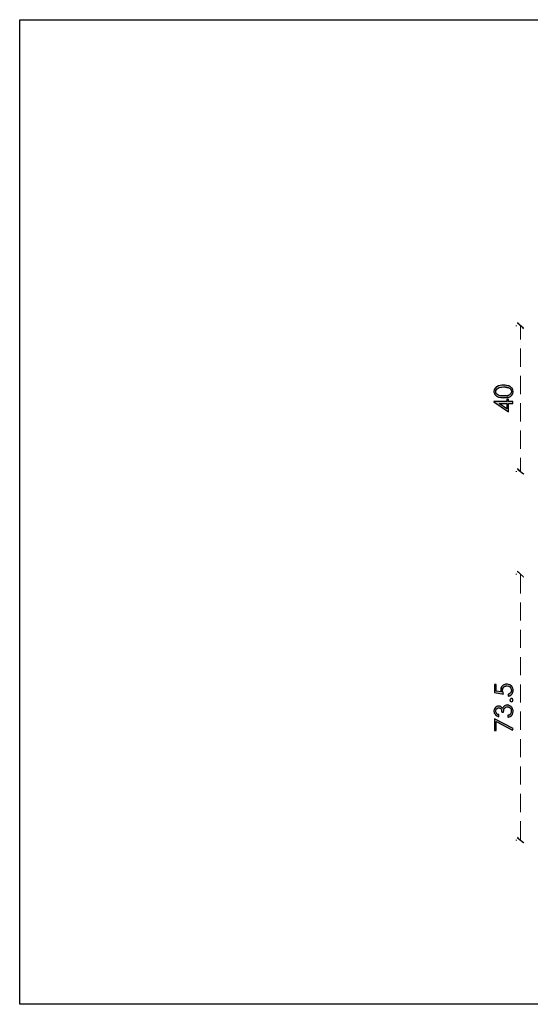
# Model space of a CAD drawing. Units: millimetres. Extents: x -567 to 26290, y -1201508 to -1073.
# Drawn here: x 17489 to 17624, y -2873 to -2612 of the extents above; entities that cross this region are included whole.
import ezdxf

# ---------------------------------------------------------------- set-up
doc = ezdxf.new("R2010")
doc.units = ezdxf.units.MM
doc.layers.add('99-不出圖', color=215, linetype='Continuous', plot=False)
doc.layers.add('圖層 1', color=7, linetype='Continuous', true_color=0x000000)

msp = doc.modelspace()

# ---------------------------------------------------------------- hatches: boundary and pattern name
at = {"transparency": 33554687}
for points in [[(17622.71, -2693.77), (17621.11, -2692.49), (17621.3, -2692.3)], [(17622.58, -2693.96), (17622.71, -2693.77), (17621.11, -2692.49)], [(17621.3, -2730.89), (17621.11, -2731.07), (17622.71, -2732.36)], [(17621.11, -2731.07), (17622.71, -2732.36), (17622.58, -2732.54)], [(17622.71, -2759.55), (17621.11, -2758.2), (17621.3, -2758.08)], [(17622.58, -2759.67), (17622.71, -2759.55), (17621.11, -2758.2)], [(17621.3, -2828.51), (17621.11, -2828.63), (17622.71, -2829.92)], [(17621.11, -2828.63), (17622.71, -2829.92), (17622.58, -2830.1)]]:
    msp.add_hatch(color=3, dxfattribs=at).paths.add_polyline_path(points)
at = {"layer": '圖層 1', "transparency": 33554687}
h = msp.add_hatch(color=3, dxfattribs=at)
edge = h.paths.add_edge_path()
edge.add_spline(control_points=[(17619.46, -2710.92), (17619.36, -2711.13), (17619.02, -2711.46), (17618.79, -2711.53), (17618.79, -2711.53), (17618.66, -2711.59), (17618.66, -2711.59), (17618.66, -2711.59), (17618.54, -2711.59), (17618.54, -2711.59), (17618.54, -2711.59), (17618.42, -2711.66), (17618.42, -2711.66), (17618.42, -2711.66), (17618.17, -2711.66), (17618.17, -2711.66), (17618.17, -2711.66), (17618.05, -2711.72), (17618.05, -2711.72), (17618.05, -2711.72), (17616.77, -2711.72), (17616.77, -2711.72), (17616.77, -2711.72), (17616.64, -2711.66), (17616.64, -2711.66), (17616.64, -2711.66), (17616.4, -2711.66), (17616.4, -2711.66), (17616.4, -2711.66), (17616.28, -2711.59), (17616.28, -2711.59), (17616.28, -2711.59), (17616.21, -2711.59), (17616.21, -2711.59), (17616.21, -2711.59), (17616.09, -2711.53), (17616.09, -2711.53), (17615.74, -2711.4), (17615.49, -2711.16), (17615.36, -2710.8), (17615.36, -2710.8), (17615.36, -2710.55), (17615.36, -2710.55), (17615.36, -2710.55), (17615.36, -2710.55), (17615.36, -2710.55), (17615.36, -2710.55), (17615.36, -2710.31), (17615.36, -2710.31), (17615.64, -2709.47), (17616.69, -2709.33), (17617.44, -2709.33), (17617.44, -2709.33), (17617.81, -2709.33), (17617.81, -2709.33), (17617.81, -2709.33), (17617.93, -2709.39), (17617.93, -2709.39), (17617.93, -2709.39), (17618.17, -2709.39), (17618.17, -2709.39), (17618.17, -2709.39), (17618.3, -2709.45), (17618.3, -2709.45), (17618.3, -2709.45), (17618.42, -2709.45), (17618.42, -2709.45), (17618.42, -2709.45), (17618.54, -2709.51), (17618.54, -2709.51), (17618.54, -2709.51), (17618.66, -2709.51), (17618.66, -2709.51), (17618.66, -2709.51), (17619.15, -2709.76), (17619.15, -2709.76), (17619.15, -2709.76), (17619.22, -2709.88), (17619.22, -2709.88), (17619.22, -2709.88), (17619.28, -2709.94), (17619.28, -2709.94), (17619.28, -2709.94), (17619.4, -2710.06), (17619.4, -2710.06), (17619.4, -2710.06), (17619.46, -2710.19), (17619.46, -2710.19), (17619.46, -2710.19), (17619.46, -2710.31), (17619.46, -2710.31), (17619.46, -2710.31), (17619.52, -2710.43), (17619.52, -2710.43), (17619.52, -2710.43), (17619.52, -2710.68), (17619.52, -2710.68), (17619.52, -2710.68), (17619.46, -2710.8), (17619.46, -2710.8), (17619.46, -2710.8), (17619.46, -2710.92), (17619.46, -2710.92)], knot_values=[0, 0, 0, 0, 1, 1, 1, 2, 2, 2, 3, 3, 3, 4, 4, 4, 5, 5, 5, 6, 6, 6, 7, 7, 7, 8, 8, 8, 9, 9, 9, 10, 10, 10, 11, 11, 11, 12, 12, 12, 13, 13, 13, 14, 14, 14, 15, 15, 15, 16, 16, 16, 17, 17, 17, 18, 18, 18, 19, 19, 19, 20, 20, 20, 21, 21, 21, 22, 22, 22, 23, 23, 23, 24, 24, 24, 25, 25, 25, 26, 26, 26, 27, 27, 27, 28, 28, 28, 29, 29, 29, 30, 30, 30, 31, 31, 31, 32, 32, 32, 33, 33, 33, 34, 34, 34, 34], degree=3, periodic=0)
edge = h.paths.add_edge_path()
edge.add_spline(control_points=[(17619.64, -2709.64), (17619.64, -2709.64), (17619.52, -2709.57), (17619.52, -2709.57), (17619.52, -2709.57), (17619.46, -2709.45), (17619.46, -2709.45), (17619.46, -2709.45), (17619.34, -2709.39), (17619.34, -2709.39), (17619.34, -2709.39), (17619.22, -2709.33), (17619.22, -2709.33), (17619.22, -2709.33), (17619.15, -2709.21), (17619.15, -2709.21), (17619.15, -2709.21), (17618.97, -2709.15), (17618.97, -2709.15), (17618.97, -2709.15), (17618.85, -2709.08), (17618.85, -2709.08), (17618.85, -2709.08), (17618.79, -2709.08), (17618.79, -2709.08), (17618.79, -2709.08), (17618.66, -2709.02), (17618.66, -2709.02), (17618.66, -2709.02), (17618.54, -2709.02), (17618.54, -2709.02), (17618.34, -2708.94), (17618.08, -2708.93), (17617.87, -2708.9), (17617.87, -2708.9), (17617.44, -2708.9), (17617.44, -2708.9), (17616.79, -2708.88), (17616.16, -2708.96), (17615.6, -2709.27), (17615.6, -2709.27), (17615.48, -2709.33), (17615.48, -2709.33), (17615.48, -2709.33), (17615.42, -2709.45), (17615.42, -2709.45), (17615.42, -2709.45), (17615.3, -2709.51), (17615.3, -2709.51), (17615.3, -2709.51), (17615.3, -2709.51), (17615.3, -2709.51), (17615.3, -2709.51), (17615.23, -2709.64), (17615.23, -2709.64), (17615.23, -2709.64), (17615.17, -2709.7), (17615.17, -2709.7), (17615.17, -2709.7), (17615.05, -2709.94), (17615.05, -2709.94), (17615.05, -2709.94), (17614.93, -2710.19), (17614.93, -2710.19), (17614.93, -2710.19), (17614.93, -2710.31), (17614.93, -2710.31), (17614.93, -2710.31), (17614.87, -2710.43), (17614.87, -2710.43), (17614.87, -2710.43), (17614.87, -2710.55), (17614.87, -2710.55), (17614.87, -2710.55), (17614.87, -2710.68), (17614.87, -2710.68), (17614.87, -2710.68), (17614.93, -2710.8), (17614.93, -2710.8), (17614.95, -2711.62), (17615.95, -2712.07), (17616.64, -2712.15), (17616.64, -2712.15), (17617.26, -2712.15), (17617.26, -2712.15), (17617.26, -2712.15), (17617.44, -2712.21), (17617.44, -2712.21), (17617.44, -2712.21), (17617.62, -2712.15), (17617.62, -2712.15), (17617.62, -2712.15), (17618.17, -2712.15), (17618.17, -2712.15), (17618.17, -2712.15), (17618.36, -2712.08), (17618.36, -2712.08), (17618.36, -2712.08), (17618.48, -2712.08), (17618.48, -2712.08), (17618.72, -2712.05), (17618.98, -2711.97), (17619.22, -2711.84), (17619.22, -2711.84), (17619.34, -2711.72), (17619.34, -2711.72), (17619.34, -2711.72), (17619.4, -2711.66), (17619.4, -2711.66), (17619.4, -2711.66), (17619.52, -2711.59), (17619.52, -2711.59), (17619.52, -2711.59), (17619.52, -2711.59), (17619.52, -2711.59), (17619.52, -2711.59), (17619.58, -2711.47), (17619.58, -2711.47), (17620.05, -2711.19), (17620.08, -2710.06), (17619.64, -2709.7), (17619.64, -2709.7), (17619.64, -2709.64), (17619.64, -2709.64)], knot_values=[0, 0, 0, 0, 1, 1, 1, 2, 2, 2, 3, 3, 3, 4, 4, 4, 5, 5, 5, 6, 6, 6, 7, 7, 7, 8, 8, 8, 9, 9, 9, 10, 10, 10, 11, 11, 11, 12, 12, 12, 13, 13, 13, 14, 14, 14, 15, 15, 15, 16, 16, 16, 17, 17, 17, 18, 18, 18, 19, 19, 19, 20, 20, 20, 21, 21, 21, 22, 22, 22, 23, 23, 23, 24, 24, 24, 25, 25, 25, 26, 26, 26, 27, 27, 27, 28, 28, 28, 29, 29, 29, 30, 30, 30, 31, 31, 31, 32, 32, 32, 33, 33, 33, 34, 34, 34, 35, 35, 35, 36, 36, 36, 37, 37, 37, 38, 38, 38, 39, 39, 39, 40, 40, 40, 41, 41, 41, 41], degree=3, periodic=0)
h = msp.add_hatch(color=3, dxfattribs=at)
edge = h.paths.add_edge_path()
edge.add_spline(control_points=[(17618.24, -2715.09), (17618.24, -2715.09), (17616.21, -2713.68), (17616.21, -2713.68), (17616.21, -2713.68), (17618.24, -2713.68), (17618.24, -2713.68), (17618.24, -2713.68), (17618.24, -2715.09), (17618.24, -2715.09)], knot_values=[0, 0, 0, 0, 1, 1, 1, 2, 2, 2, 3, 3, 3, 3], degree=3, periodic=0)
edge = h.paths.add_edge_path()
edge.add_spline(control_points=[(17618.73, -2712.57), (17618.73, -2712.57), (17618.24, -2712.57), (17618.24, -2712.57), (17618.24, -2712.57), (17618.24, -2713.19), (17618.24, -2713.19), (17618.24, -2713.19), (17614.87, -2713.19), (17614.87, -2713.19), (17614.87, -2713.19), (17614.87, -2713.25), (17614.87, -2713.25), (17614.87, -2713.25), (17618.73, -2715.94), (17618.73, -2715.94), (17618.73, -2715.94), (17618.73, -2713.68), (17618.73, -2713.68), (17618.73, -2713.68), (17619.83, -2713.68), (17619.83, -2713.68), (17619.83, -2713.68), (17619.83, -2713.19), (17619.83, -2713.19), (17619.83, -2713.19), (17618.73, -2713.19), (17618.73, -2713.19), (17618.73, -2713.19), (17618.73, -2712.57), (17618.73, -2712.57)], knot_values=[0, 0, 0, 0, 1, 1, 1, 2, 2, 2, 3, 3, 3, 4, 4, 4, 5, 5, 5, 6, 6, 6, 7, 7, 7, 8, 8, 8, 9, 9, 9, 10, 10, 10, 10], degree=3, periodic=0)
h = msp.add_hatch(color=3, dxfattribs=at)
edge = h.paths.add_edge_path()
edge.add_spline(control_points=[(17617.32, -2790.48), (17617.32, -2790.48), (17617.32, -2790.35), (17617.32, -2790.35), (17617.32, -2790.35), (17617.26, -2790.17), (17617.26, -2790.17), (17617.26, -2790.17), (17617.19, -2790.05), (17617.19, -2790.05), (17617.19, -2790.05), (17617.19, -2789.92), (17617.19, -2789.92), (17617.19, -2789.92), (17617.13, -2789.8), (17617.13, -2789.8), (17617.13, -2789.8), (17617.13, -2789.49), (17617.13, -2789.49), (17617.13, -2789.49), (17617.19, -2789.31), (17617.19, -2789.31), (17617.19, -2789.31), (17617.19, -2789.19), (17617.19, -2789.19), (17617.19, -2789.19), (17617.32, -2788.94), (17617.32, -2788.94), (17617.32, -2788.94), (17617.38, -2788.88), (17617.38, -2788.88), (17617.38, -2788.88), (17617.44, -2788.76), (17617.44, -2788.76), (17617.44, -2788.76), (17617.5, -2788.7), (17617.5, -2788.7), (17617.5, -2788.7), (17617.87, -2788.52), (17617.87, -2788.52), (17617.87, -2788.52), (17617.99, -2788.52), (17617.99, -2788.52), (17617.99, -2788.52), (17618.11, -2788.45), (17618.11, -2788.45), (17618.11, -2788.45), (17618.3, -2788.45), (17618.3, -2788.45), (17618.78, -2788.43), (17619.43, -2788.87), (17619.46, -2789.37), (17619.46, -2789.37), (17619.52, -2789.5), (17619.52, -2789.5), (17619.52, -2789.5), (17619.52, -2789.68), (17619.52, -2789.68), (17619.52, -2789.68), (17619.46, -2789.8), (17619.46, -2789.8), (17619.46, -2789.8), (17619.46, -2789.99), (17619.46, -2789.99), (17619.46, -2789.99), (17619.4, -2790.11), (17619.4, -2790.11), (17619.4, -2790.11), (17619.34, -2790.11), (17619.34, -2790.11), (17619.34, -2790.11), (17619.22, -2790.35), (17619.22, -2790.35), (17619.22, -2790.35), (17619.09, -2790.41), (17619.09, -2790.41), (17619.09, -2790.41), (17619.03, -2790.48), (17619.03, -2790.48), (17619.03, -2790.48), (17618.91, -2790.54), (17618.91, -2790.54), (17618.91, -2790.54), (17618.79, -2790.6), (17618.79, -2790.6), (17618.79, -2790.6), (17618.66, -2790.6), (17618.66, -2790.6), (17618.66, -2790.6), (17618.66, -2791.15), (17618.66, -2791.15), (17618.66, -2791.15), (17618.79, -2791.09), (17618.79, -2791.09), (17618.79, -2791.09), (17618.97, -2791.09), (17618.97, -2791.09), (17618.97, -2791.09), (17619.09, -2791.03), (17619.09, -2791.03), (17619.09, -2791.03), (17619.15, -2790.96), (17619.15, -2790.96), (17619.15, -2790.96), (17619.4, -2790.84), (17619.4, -2790.84), (17619.4, -2790.84), (17619.52, -2790.72), (17619.52, -2790.72), (17619.52, -2790.72), (17619.58, -2790.66), (17619.58, -2790.66), (17619.58, -2790.66), (17619.58, -2790.6), (17619.58, -2790.6), (17619.58, -2790.6), (17619.71, -2790.54), (17619.71, -2790.54), (17619.71, -2790.54), (17619.77, -2790.41), (17619.77, -2790.41), (17619.77, -2790.41), (17619.89, -2790.17), (17619.89, -2790.17), (17619.89, -2790.17), (17619.89, -2790.05), (17619.89, -2790.05), (17619.89, -2790.05), (17619.95, -2789.92), (17619.95, -2789.92), (17619.95, -2789.92), (17619.95, -2789.37), (17619.95, -2789.37), (17619.87, -2789.21), (17619.8, -2788.83), (17619.71, -2788.7), (17619.71, -2788.7), (17619.64, -2788.64), (17619.64, -2788.64), (17619.64, -2788.64), (17619.52, -2788.52), (17619.52, -2788.52), (17618.9, -2787.84), (17618.08, -2787.84), (17617.32, -2788.21), (17617.32, -2788.21), (17617.19, -2788.33), (17617.19, -2788.33), (17617.19, -2788.33), (17617.13, -2788.39), (17617.13, -2788.39), (17617.13, -2788.39), (17617.13, -2788.39), (17617.13, -2788.39), (17617.13, -2788.39), (17617.01, -2788.52), (17617.01, -2788.52), (17617.01, -2788.52), (17616.95, -2788.64), (17616.95, -2788.64), (17616.95, -2788.64), (17616.89, -2788.7), (17616.89, -2788.7), (17616.89, -2788.7), (17616.83, -2788.82), (17616.83, -2788.82), (17616.83, -2788.82), (17616.77, -2790.05), (17616.77, -2790.05), (17616.77, -2790.05), (17616.77, -2790.05), (17616.77, -2790.05), (17616.77, -2790.05), (17616.83, -2788.82), (17616.83, -2788.82), (17616.83, -2788.82), (17616.7, -2789.07), (17616.7, -2789.07), (17616.7, -2789.07), (17616.7, -2789.31), (17616.7, -2789.31), (17616.7, -2789.31), (17616.7, -2789.5), (17616.7, -2789.5), (17616.7, -2789.5), (17616.7, -2789.74), (17616.7, -2789.74), (17616.7, -2789.74), (17616.77, -2789.92), (17616.77, -2789.92), (17616.77, -2789.92), (17616.77, -2790.05), (17616.77, -2790.05), (17616.77, -2790.05), (17615.48, -2789.8), (17615.48, -2789.8), (17615.48, -2789.8), (17615.48, -2788.09), (17615.48, -2788.09), (17615.48, -2788.09), (17614.99, -2788.09), (17614.99, -2788.09), (17614.99, -2788.09), (17614.99, -2790.17), (17614.99, -2790.17), (17614.99, -2790.17), (17617.38, -2790.6), (17617.38, -2790.6), (17617.38, -2790.6), (17617.32, -2790.48), (17617.32, -2790.48)], knot_values=[0, 0, 0, 0, 1, 1, 1, 2, 2, 2, 3, 3, 3, 4, 4, 4, 5, 5, 5, 6, 6, 6, 7, 7, 7, 8, 8, 8, 9, 9, 9, 10, 10, 10, 11, 11, 11, 12, 12, 12, 13, 13, 13, 14, 14, 14, 15, 15, 15, 16, 16, 16, 17, 17, 17, 18, 18, 18, 19, 19, 19, 20, 20, 20, 21, 21, 21, 22, 22, 22, 23, 23, 23, 24, 24, 24, 25, 25, 25, 26, 26, 26, 27, 27, 27, 28, 28, 28, 29, 29, 29, 30, 30, 30, 31, 31, 31, 32, 32, 32, 33, 33, 33, 34, 34, 34, 35, 35, 35, 36, 36, 36, 37, 37, 37, 38, 38, 38, 39, 39, 39, 40, 40, 40, 41, 41, 41, 42, 42, 42, 43, 43, 43, 44, 44, 44, 45, 45, 45, 46, 46, 46, 47, 47, 47, 48, 48, 48, 49, 49, 49, 50, 50, 50, 51, 51, 51, 52, 52, 52, 53, 53, 53, 54, 54, 54, 55, 55, 55, 56, 56, 56, 57, 57, 57, 58, 58, 58, 59, 59, 59, 60, 60, 60, 61, 61, 61, 62, 62, 62, 63, 63, 63, 64, 64, 64, 65, 65, 65, 66, 66, 66, 67, 67, 67, 68, 68, 68, 69, 69, 69, 70, 70, 70, 70], degree=3, periodic=0)
h = msp.add_hatch(color=3, dxfattribs=at)
edge = h.paths.add_edge_path()
edge.add_spline(control_points=[(17619.46, -2793.97), (17619.46, -2793.97), (17619.4, -2793.9), (17619.4, -2793.9), (17619.4, -2793.9), (17619.28, -2793.78), (17619.28, -2793.78), (17619.28, -2793.78), (17618.91, -2793.6), (17618.91, -2793.6), (17618.91, -2793.6), (17618.79, -2793.54), (17618.79, -2793.54), (17618.79, -2793.54), (17618.54, -2793.54), (17618.54, -2793.54), (17618.54, -2793.54), (17618.36, -2793.48), (17618.36, -2793.48), (17618.36, -2793.48), (17618.24, -2793.54), (17618.24, -2793.54), (17618.24, -2793.54), (17618.11, -2793.54), (17618.11, -2793.54), (17617.83, -2793.51), (17617.36, -2793.9), (17617.26, -2794.15), (17617.26, -2794.15), (17617.19, -2794.27), (17617.19, -2794.27), (17617.19, -2794.27), (17617.13, -2794.39), (17617.13, -2794.39), (17617.13, -2794.39), (17617.07, -2794.33), (17617.07, -2794.33), (17617.07, -2794.33), (17617.01, -2794.21), (17617.01, -2794.21), (17617.01, -2794.21), (17616.89, -2794.09), (17616.89, -2794.09), (17616.89, -2794.09), (17616.83, -2794.03), (17616.83, -2794.03), (17616.83, -2794.03), (17616.7, -2793.97), (17616.7, -2793.97), (17616.7, -2793.97), (17616.58, -2793.9), (17616.58, -2793.9), (17616.58, -2793.9), (17616.52, -2793.84), (17616.52, -2793.84), (17616.52, -2793.84), (17616.4, -2793.78), (17616.4, -2793.78), (17616.4, -2793.78), (17615.91, -2793.78), (17615.91, -2793.78), (17615.91, -2793.78), (17615.79, -2793.84), (17615.79, -2793.84), (17615.79, -2793.84), (17615.66, -2793.9), (17615.66, -2793.9), (17615.28, -2794.02), (17615.06, -2794.4), (17614.93, -2794.76), (17614.93, -2794.76), (17614.93, -2794.88), (17614.93, -2794.88), (17614.93, -2794.88), (17614.87, -2795.01), (17614.87, -2795.01), (17614.87, -2795.01), (17614.87, -2795.13), (17614.87, -2795.13), (17614.87, -2795.13), (17614.87, -2795.19), (17614.87, -2795.19), (17614.88, -2795.5), (17614.96, -2795.85), (17615.23, -2796.05), (17615.23, -2796.05), (17615.3, -2796.17), (17615.3, -2796.17), (17615.3, -2796.17), (17615.3, -2796.17), (17615.3, -2796.17), (17615.3, -2796.17), (17615.42, -2796.23), (17615.42, -2796.23), (17615.42, -2796.23), (17615.48, -2796.29), (17615.48, -2796.29), (17615.48, -2796.29), (17615.97, -2796.54), (17615.97, -2796.54), (17615.97, -2796.54), (17616.15, -2796.6), (17616.15, -2796.6), (17616.15, -2796.6), (17616.15, -2796.05), (17616.15, -2796.05), (17616.15, -2796.05), (17616.09, -2796.05), (17616.09, -2796.05), (17616.09, -2796.05), (17615.91, -2795.99), (17615.91, -2795.99), (17615.91, -2795.99), (17615.79, -2795.93), (17615.79, -2795.93), (17615.79, -2795.93), (17615.66, -2795.86), (17615.66, -2795.86), (17615.66, -2795.86), (17615.6, -2795.8), (17615.6, -2795.8), (17615.6, -2795.8), (17615.54, -2795.68), (17615.54, -2795.68), (17615.54, -2795.68), (17615.48, -2795.68), (17615.48, -2795.68), (17615.48, -2795.68), (17615.42, -2795.56), (17615.42, -2795.56), (17615.42, -2795.56), (17615.42, -2795.44), (17615.42, -2795.44), (17615.42, -2795.44), (17615.36, -2795.31), (17615.36, -2795.31), (17615.36, -2795.31), (17615.36, -2795.13), (17615.36, -2795.13), (17615.36, -2795.13), (17615.36, -2795.13), (17615.36, -2795.13), (17615.36, -2795.13), (17615.36, -2795.01), (17615.36, -2795.01), (17615.47, -2794.52), (17615.56, -2794.53), (17615.97, -2794.27), (17615.97, -2794.27), (17616.28, -2794.27), (17616.28, -2794.27), (17616.79, -2794.53), (17616.8, -2794.57), (17616.89, -2795.13), (17616.89, -2795.13), (17616.95, -2795.25), (17616.95, -2795.25), (17616.95, -2795.25), (17616.95, -2795.37), (17616.95, -2795.37), (17616.95, -2795.37), (17617.38, -2795.37), (17617.38, -2795.37), (17617.38, -2795.37), (17617.38, -2795.19), (17617.38, -2795.19), (17617.38, -2795.19), (17617.44, -2795.01), (17617.44, -2795.01), (17617.44, -2795.01), (17617.44, -2794.76), (17617.44, -2794.76), (17617.44, -2794.76), (17617.5, -2794.64), (17617.5, -2794.64), (17617.5, -2794.64), (17617.5, -2794.58), (17617.5, -2794.58), (17617.5, -2794.58), (17617.56, -2794.52), (17617.56, -2794.52), (17617.56, -2794.52), (17617.62, -2794.39), (17617.62, -2794.39), (17617.62, -2794.39), (17617.68, -2794.33), (17617.68, -2794.33), (17617.68, -2794.33), (17617.81, -2794.21), (17617.81, -2794.21), (17617.81, -2794.21), (17617.93, -2794.15), (17617.93, -2794.15), (17617.93, -2794.15), (17618.05, -2794.09), (17618.05, -2794.09), (17618.05, -2794.09), (17618.3, -2793.97), (17618.3, -2793.97), (17618.3, -2793.97), (17618.6, -2793.97), (17618.6, -2793.97), (17618.6, -2793.97), (17618.73, -2794.03), (17618.73, -2794.03), (17618.73, -2794.03), (17618.85, -2794.09), (17618.85, -2794.09), (17618.85, -2794.09), (17618.97, -2794.15), (17618.97, -2794.15), (17618.97, -2794.15), (17619.09, -2794.21), (17619.09, -2794.21), (17619.09, -2794.21), (17619.15, -2794.27), (17619.15, -2794.27), (17619.15, -2794.27), (17619.28, -2794.39), (17619.28, -2794.39), (17619.28, -2794.39), (17619.34, -2794.52), (17619.34, -2794.52), (17619.34, -2794.52), (17619.4, -2794.64), (17619.4, -2794.64), (17619.4, -2794.64), (17619.4, -2794.7), (17619.4, -2794.7), (17619.4, -2794.7), (17619.46, -2794.88), (17619.46, -2794.88), (17619.46, -2794.88), (17619.46, -2795.44), (17619.46, -2795.44), (17619.46, -2795.44), (17619.34, -2795.68), (17619.34, -2795.68), (17619.34, -2795.68), (17619.22, -2795.93), (17619.22, -2795.93), (17619.22, -2795.93), (17619.15, -2795.99), (17619.15, -2795.99), (17619.15, -2795.99), (17619.03, -2796.05), (17619.03, -2796.05), (17619.03, -2796.05), (17618.97, -2796.11), (17618.97, -2796.11), (17618.97, -2796.11), (17618.85, -2796.17), (17618.85, -2796.17), (17618.85, -2796.17), (17618.66, -2796.23), (17618.66, -2796.23), (17618.66, -2796.23), (17618.54, -2796.23), (17618.54, -2796.23), (17618.54, -2796.23), (17618.54, -2796.72), (17618.54, -2796.72), (17618.54, -2796.72), (17618.73, -2796.72), (17618.73, -2796.72), (17619.95, -2796.35), (17620.31, -2795.08), (17619.58, -2794.09), (17619.58, -2794.09), (17619.46, -2793.97), (17619.46, -2793.97)], knot_values=[0, 0, 0, 0, 1, 1, 1, 2, 2, 2, 3, 3, 3, 4, 4, 4, 5, 5, 5, 6, 6, 6, 7, 7, 7, 8, 8, 8, 9, 9, 9, 10, 10, 10, 11, 11, 11, 12, 12, 12, 13, 13, 13, 14, 14, 14, 15, 15, 15, 16, 16, 16, 17, 17, 17, 18, 18, 18, 19, 19, 19, 20, 20, 20, 21, 21, 21, 22, 22, 22, 23, 23, 23, 24, 24, 24, 25, 25, 25, 26, 26, 26, 27, 27, 27, 28, 28, 28, 29, 29, 29, 30, 30, 30, 31, 31, 31, 32, 32, 32, 33, 33, 33, 34, 34, 34, 35, 35, 35, 36, 36, 36, 37, 37, 37, 38, 38, 38, 39, 39, 39, 40, 40, 40, 41, 41, 41, 42, 42, 42, 43, 43, 43, 44, 44, 44, 45, 45, 45, 46, 46, 46, 47, 47, 47, 48, 48, 48, 49, 49, 49, 50, 50, 50, 51, 51, 51, 52, 52, 52, 53, 53, 53, 54, 54, 54, 55, 55, 55, 56, 56, 56, 57, 57, 57, 58, 58, 58, 59, 59, 59, 60, 60, 60, 61, 61, 61, 62, 62, 62, 63, 63, 63, 64, 64, 64, 65, 65, 65, 66, 66, 66, 67, 67, 67, 68, 68, 68, 69, 69, 69, 70, 70, 70, 71, 71, 71, 72, 72, 72, 73, 73, 73, 74, 74, 74, 75, 75, 75, 76, 76, 76, 77, 77, 77, 78, 78, 78, 79, 79, 79, 80, 80, 80, 81, 81, 81, 82, 82, 82, 83, 83, 83, 84, 84, 84, 85, 85, 85, 86, 86, 86, 87, 87, 87, 88, 88, 88, 89, 89, 89, 90, 90, 90, 90], degree=3, periodic=0)
msp.add_hatch(color=3, dxfattribs=at).paths.add_polyline_path([(17614.99, -2800.21), (17615.48, -2800.21), (17615.48, -2797.89), (17619.77, -2800.15), (17619.95, -2799.72), (17614.99, -2797.15)])

# ---------------------------------------------------------------- linework, layer by layer
at = {"color": 3, "lineweight": 5}
for p, q in [((17620.68, -2693.16), (17620.93, -2693.16)), ((17621.91, -2696.77), (17621.91, -2693.16)), ((17621.91, -2704), (17621.91, -2699.16)), ((17621.91, -2711.23), (17621.91, -2706.39)), ((17621.91, -2718.45), (17621.91, -2713.62)), ((17621.91, -2725.68), (17621.91, -2720.84)), ((17621.91, -2731.74), (17621.91, -2728.07)), ((17620.68, -2731.74), (17620.93, -2731.74)), ((17620.68, -2758.87), (17620.93, -2758.87)), ((17621.91, -2763.96), (17621.91, -2758.87)), ((17621.91, -2771.18), (17621.91, -2766.35)), ((17621.91, -2778.41), (17621.91, -2773.57)), ((17621.91, -2785.64), (17621.91, -2780.8)), ((17621.91, -2792.86), (17621.91, -2788.03)), ((17621.91, -2800.09), (17621.91, -2795.25)), ((17621.91, -2807.32), (17621.91, -2802.54)), ((17621.91, -2814.54), (17621.91, -2809.77)), ((17621.91, -2821.83), (17621.91, -2816.99)), ((17621.91, -2829.3), (17621.91, -2824.22)), ((17620.68, -2829.3), (17620.93, -2829.3))]:
    msp.add_line(p, q, dxfattribs=at)
at = {"color": 3}
for p, q in [((17621.11, -2692.49), (17621.3, -2692.3)), ((17622.71, -2693.77), (17621.11, -2692.49)), ((17622.71, -2693.77), (17621.11, -2692.49)), ((17622.58, -2693.96), (17622.71, -2693.77)), ((17621.3, -2730.89), (17621.11, -2731.07)), ((17621.11, -2731.07), (17622.71, -2732.36)), ((17621.11, -2731.07), (17622.71, -2732.36)), ((17622.71, -2732.36), (17622.58, -2732.54)), ((17621.11, -2758.2), (17621.3, -2758.08)), ((17622.71, -2759.55), (17621.11, -2758.2)), ((17622.71, -2759.55), (17621.11, -2758.2)), ((17622.58, -2759.67), (17622.71, -2759.55)), ((17621.3, -2828.51), (17621.11, -2828.63)), ((17621.11, -2828.63), (17622.71, -2829.92)), ((17621.11, -2828.63), (17622.71, -2829.92)), ((17622.71, -2829.92), (17622.58, -2830.1))]:
    msp.add_line(p, q, dxfattribs=at)
at = {"layer": '99-不出圖'}
msp.add_lwpolyline([(17489.44, -2612.15), (17893.25, -2612.15), (17893.25, -2872.7), (17489.44, -2872.7)], close=True, dxfattribs=at)
at = {"layer": '圖層 1', "color": 3}
for p, q in [((17619.95, -2799.72), (17614.99, -2797.15)), ((17614.99, -2797.15), (17614.99, -2800.21)), ((17615.48, -2800.21), (17615.48, -2797.89)), ((17615.48, -2797.89), (17619.77, -2800.15)), ((17614.99, -2800.21), (17615.48, -2800.21)), ((17619.77, -2800.15), (17619.95, -2799.72))]:
    msp.add_line(p, q, dxfattribs=at)
for points in [[(17615.17, -2709.7), (17615.17, -2709.7), (17615.05, -2709.94), (17615.05, -2709.94)], [(17615.23, -2709.64), (17615.23, -2709.64), (17615.17, -2709.7), (17615.17, -2709.7)], [(17615.3, -2709.51), (17615.3, -2709.51), (17615.23, -2709.64), (17615.23, -2709.64)], [(17615.42, -2709.45), (17615.42, -2709.45), (17615.3, -2709.51), (17615.3, -2709.51)], [(17615.3, -2709.51), (17615.3, -2709.51), (17615.3, -2709.51), (17615.3, -2709.51)], [(17615.36, -2710.31), (17615.64, -2709.47), (17616.69, -2709.33), (17617.44, -2709.33)], [(17615.48, -2709.33), (17615.48, -2709.33), (17615.42, -2709.45), (17615.42, -2709.45)], [(17615.6, -2709.27), (17615.6, -2709.27), (17615.48, -2709.33), (17615.48, -2709.33)], [(17617.44, -2708.9), (17616.79, -2708.88), (17616.16, -2708.96), (17615.6, -2709.27)], [(17617.87, -2708.9), (17617.87, -2708.9), (17617.44, -2708.9), (17617.44, -2708.9)], [(17617.44, -2709.33), (17617.44, -2709.33), (17617.81, -2709.33), (17617.81, -2709.33)], [(17617.81, -2709.33), (17617.81, -2709.33), (17617.93, -2709.39), (17617.93, -2709.39)], [(17618.54, -2709.02), (17618.34, -2708.94), (17618.08, -2708.93), (17617.87, -2708.9)], [(17617.93, -2709.39), (17617.93, -2709.39), (17618.17, -2709.39), (17618.17, -2709.39)], [(17618.17, -2709.39), (17618.17, -2709.39), (17618.3, -2709.45), (17618.3, -2709.45)], [(17618.3, -2709.45), (17618.3, -2709.45), (17618.42, -2709.45), (17618.42, -2709.45)], [(17618.42, -2709.45), (17618.42, -2709.45), (17618.54, -2709.51), (17618.54, -2709.51)], [(17618.66, -2709.02), (17618.66, -2709.02), (17618.54, -2709.02), (17618.54, -2709.02)], [(17618.54, -2709.51), (17618.54, -2709.51), (17618.66, -2709.51), (17618.66, -2709.51)], [(17618.79, -2709.08), (17618.79, -2709.08), (17618.66, -2709.02), (17618.66, -2709.02)], [(17618.66, -2709.51), (17618.66, -2709.51), (17619.15, -2709.76), (17619.15, -2709.76)], [(17618.85, -2709.08), (17618.85, -2709.08), (17618.79, -2709.08), (17618.79, -2709.08)], [(17618.97, -2709.15), (17618.97, -2709.15), (17618.85, -2709.08), (17618.85, -2709.08)], [(17619.15, -2709.21), (17619.15, -2709.21), (17618.97, -2709.15), (17618.97, -2709.15)], [(17619.22, -2709.33), (17619.22, -2709.33), (17619.15, -2709.21), (17619.15, -2709.21)], [(17619.34, -2709.39), (17619.34, -2709.39), (17619.22, -2709.33), (17619.22, -2709.33)], [(17619.46, -2709.45), (17619.46, -2709.45), (17619.34, -2709.39), (17619.34, -2709.39)], [(17619.52, -2709.57), (17619.52, -2709.57), (17619.46, -2709.45), (17619.46, -2709.45)], [(17619.64, -2709.64), (17619.64, -2709.64), (17619.52, -2709.57), (17619.52, -2709.57)], [(17619.58, -2711.47), (17620.05, -2711.19), (17620.08, -2710.06), (17619.64, -2709.7)], [(17619.64, -2709.7), (17619.64, -2709.7), (17619.64, -2709.64), (17619.64, -2709.64)], [(17614.93, -2710.31), (17614.93, -2710.31), (17614.87, -2710.43), (17614.87, -2710.43)], [(17614.87, -2710.43), (17614.87, -2710.43), (17614.87, -2710.55), (17614.87, -2710.55)], [(17614.87, -2710.55), (17614.87, -2710.55), (17614.87, -2710.68), (17614.87, -2710.68)], [(17614.87, -2710.68), (17614.87, -2710.68), (17614.93, -2710.8), (17614.93, -2710.8)], [(17615.05, -2709.94), (17615.05, -2709.94), (17614.93, -2710.19), (17614.93, -2710.19)], [(17614.93, -2710.19), (17614.93, -2710.19), (17614.93, -2710.31), (17614.93, -2710.31)], [(17614.93, -2710.8), (17614.95, -2711.62), (17615.95, -2712.07), (17616.64, -2712.15)], [(17615.36, -2710.55), (17615.36, -2710.55), (17615.36, -2710.31), (17615.36, -2710.31)], [(17615.36, -2710.8), (17615.36, -2710.8), (17615.36, -2710.55), (17615.36, -2710.55)], [(17615.36, -2710.55), (17615.36, -2710.55), (17615.36, -2710.55), (17615.36, -2710.55)], [(17616.09, -2711.53), (17615.74, -2711.4), (17615.49, -2711.16), (17615.36, -2710.8)], [(17616.21, -2711.59), (17616.21, -2711.59), (17616.09, -2711.53), (17616.09, -2711.53)], [(17616.28, -2711.59), (17616.28, -2711.59), (17616.21, -2711.59), (17616.21, -2711.59)], [(17616.4, -2711.66), (17616.4, -2711.66), (17616.28, -2711.59), (17616.28, -2711.59)], [(17616.64, -2711.66), (17616.64, -2711.66), (17616.4, -2711.66), (17616.4, -2711.66)], [(17616.77, -2711.72), (17616.77, -2711.72), (17616.64, -2711.66), (17616.64, -2711.66)], [(17616.64, -2712.15), (17616.64, -2712.15), (17617.26, -2712.15), (17617.26, -2712.15)], [(17618.05, -2711.72), (17618.05, -2711.72), (17616.77, -2711.72), (17616.77, -2711.72)], [(17617.26, -2712.15), (17617.26, -2712.15), (17617.44, -2712.21), (17617.44, -2712.21)], [(17617.44, -2712.21), (17617.44, -2712.21), (17617.62, -2712.15), (17617.62, -2712.15)], [(17617.62, -2712.15), (17617.62, -2712.15), (17618.17, -2712.15), (17618.17, -2712.15)], [(17618.17, -2711.66), (17618.17, -2711.66), (17618.05, -2711.72), (17618.05, -2711.72)], [(17618.42, -2711.66), (17618.42, -2711.66), (17618.17, -2711.66), (17618.17, -2711.66)], [(17618.17, -2712.15), (17618.17, -2712.15), (17618.36, -2712.08), (17618.36, -2712.08)], [(17618.36, -2712.08), (17618.36, -2712.08), (17618.48, -2712.08), (17618.48, -2712.08)], [(17618.54, -2711.59), (17618.54, -2711.59), (17618.42, -2711.66), (17618.42, -2711.66)], [(17618.48, -2712.08), (17618.72, -2712.05), (17618.98, -2711.97), (17619.22, -2711.84)], [(17618.66, -2711.59), (17618.66, -2711.59), (17618.54, -2711.59), (17618.54, -2711.59)], [(17618.79, -2711.53), (17618.79, -2711.53), (17618.66, -2711.59), (17618.66, -2711.59)], [(17619.46, -2710.92), (17619.36, -2711.13), (17619.02, -2711.46), (17618.79, -2711.53)], [(17619.15, -2709.76), (17619.15, -2709.76), (17619.22, -2709.88), (17619.22, -2709.88)], [(17619.22, -2709.88), (17619.22, -2709.88), (17619.28, -2709.94), (17619.28, -2709.94)], [(17619.22, -2711.84), (17619.22, -2711.84), (17619.34, -2711.72), (17619.34, -2711.72)], [(17619.28, -2709.94), (17619.28, -2709.94), (17619.4, -2710.06), (17619.4, -2710.06)], [(17619.34, -2711.72), (17619.34, -2711.72), (17619.4, -2711.66), (17619.4, -2711.66)], [(17619.4, -2710.06), (17619.4, -2710.06), (17619.46, -2710.19), (17619.46, -2710.19)], [(17619.4, -2711.66), (17619.4, -2711.66), (17619.52, -2711.59), (17619.52, -2711.59)], [(17619.46, -2710.19), (17619.46, -2710.19), (17619.46, -2710.31), (17619.46, -2710.31)], [(17619.46, -2710.31), (17619.46, -2710.31), (17619.52, -2710.43), (17619.52, -2710.43)], [(17619.52, -2710.68), (17619.52, -2710.68), (17619.46, -2710.8), (17619.46, -2710.8)], [(17619.46, -2710.8), (17619.46, -2710.8), (17619.46, -2710.92), (17619.46, -2710.92)], [(17619.52, -2710.43), (17619.52, -2710.43), (17619.52, -2710.68), (17619.52, -2710.68)], [(17619.52, -2711.59), (17619.52, -2711.59), (17619.58, -2711.47), (17619.58, -2711.47)], [(17619.52, -2711.59), (17619.52, -2711.59), (17619.52, -2711.59), (17619.52, -2711.59)], [(17618.24, -2713.19), (17618.24, -2713.19), (17614.87, -2713.19), (17614.87, -2713.19)], [(17614.87, -2713.19), (17614.87, -2713.19), (17614.87, -2713.25), (17614.87, -2713.25)], [(17614.87, -2713.25), (17614.87, -2713.25), (17618.73, -2715.94), (17618.73, -2715.94)], [(17618.24, -2715.09), (17618.24, -2715.09), (17616.21, -2713.68), (17616.21, -2713.68)], [(17616.21, -2713.68), (17616.21, -2713.68), (17618.24, -2713.68), (17618.24, -2713.68)], [(17618.73, -2712.57), (17618.73, -2712.57), (17618.24, -2712.57), (17618.24, -2712.57)], [(17618.24, -2712.57), (17618.24, -2712.57), (17618.24, -2713.19), (17618.24, -2713.19)], [(17618.24, -2713.68), (17618.24, -2713.68), (17618.24, -2715.09), (17618.24, -2715.09)], [(17618.73, -2713.19), (17618.73, -2713.19), (17618.73, -2712.57), (17618.73, -2712.57)], [(17619.83, -2713.19), (17619.83, -2713.19), (17618.73, -2713.19), (17618.73, -2713.19)], [(17618.73, -2715.94), (17618.73, -2715.94), (17618.73, -2713.68), (17618.73, -2713.68)], [(17618.73, -2713.68), (17618.73, -2713.68), (17619.83, -2713.68), (17619.83, -2713.68)], [(17619.83, -2713.68), (17619.83, -2713.68), (17619.83, -2713.19), (17619.83, -2713.19)], [(17619.52, -2788.52), (17618.9, -2787.84), (17618.08, -2787.84), (17617.32, -2788.21)], [(17615.48, -2788.09), (17615.48, -2788.09), (17614.99, -2788.09), (17614.99, -2788.09)], [(17614.99, -2788.09), (17614.99, -2788.09), (17614.99, -2790.17), (17614.99, -2790.17)], [(17614.99, -2790.17), (17614.99, -2790.17), (17617.38, -2790.6), (17617.38, -2790.6)], [(17615.48, -2789.8), (17615.48, -2789.8), (17615.48, -2788.09), (17615.48, -2788.09)], [(17616.77, -2790.05), (17616.77, -2790.05), (17615.48, -2789.8), (17615.48, -2789.8)], [(17616.83, -2788.82), (17616.83, -2788.82), (17616.7, -2789.07), (17616.7, -2789.07)], [(17616.7, -2789.07), (17616.7, -2789.07), (17616.7, -2789.31), (17616.7, -2789.31)], [(17616.7, -2789.31), (17616.7, -2789.31), (17616.7, -2789.5), (17616.7, -2789.5)], [(17616.7, -2789.5), (17616.7, -2789.5), (17616.7, -2789.74), (17616.7, -2789.74)], [(17616.7, -2789.74), (17616.7, -2789.74), (17616.77, -2789.92), (17616.77, -2789.92)], [(17616.83, -2788.82), (17616.83, -2788.82), (17616.77, -2790.05), (17616.77, -2790.05)], [(17616.77, -2790.05), (17616.77, -2790.05), (17616.83, -2788.82), (17616.83, -2788.82)], [(17616.77, -2789.92), (17616.77, -2789.92), (17616.77, -2790.05), (17616.77, -2790.05)], [(17616.77, -2790.05), (17616.77, -2790.05), (17616.77, -2790.05), (17616.77, -2790.05)], [(17616.89, -2788.7), (17616.89, -2788.7), (17616.83, -2788.82), (17616.83, -2788.82)], [(17616.95, -2788.64), (17616.95, -2788.64), (17616.89, -2788.7), (17616.89, -2788.7)], [(17617.01, -2788.52), (17617.01, -2788.52), (17616.95, -2788.64), (17616.95, -2788.64)], [(17617.13, -2788.39), (17617.13, -2788.39), (17617.01, -2788.52), (17617.01, -2788.52)], [(17617.19, -2788.33), (17617.19, -2788.33), (17617.13, -2788.39), (17617.13, -2788.39)], [(17617.13, -2788.39), (17617.13, -2788.39), (17617.13, -2788.39), (17617.13, -2788.39)], [(17617.13, -2789.49), (17617.13, -2789.49), (17617.19, -2789.31), (17617.19, -2789.31)], [(17617.13, -2789.8), (17617.13, -2789.8), (17617.13, -2789.49), (17617.13, -2789.49)], [(17617.19, -2789.92), (17617.19, -2789.92), (17617.13, -2789.8), (17617.13, -2789.8)], [(17617.32, -2788.21), (17617.32, -2788.21), (17617.19, -2788.33), (17617.19, -2788.33)], [(17617.19, -2789.19), (17617.19, -2789.19), (17617.32, -2788.94), (17617.32, -2788.94)], [(17617.19, -2789.31), (17617.19, -2789.31), (17617.19, -2789.19), (17617.19, -2789.19)], [(17617.19, -2790.05), (17617.19, -2790.05), (17617.19, -2789.92), (17617.19, -2789.92)], [(17617.26, -2790.17), (17617.26, -2790.17), (17617.19, -2790.05), (17617.19, -2790.05)], [(17617.32, -2790.35), (17617.32, -2790.35), (17617.26, -2790.17), (17617.26, -2790.17)], [(17617.32, -2788.94), (17617.32, -2788.94), (17617.38, -2788.88), (17617.38, -2788.88)], [(17617.32, -2790.48), (17617.32, -2790.48), (17617.32, -2790.35), (17617.32, -2790.35)], [(17617.38, -2790.6), (17617.38, -2790.6), (17617.32, -2790.48), (17617.32, -2790.48)], [(17617.38, -2788.88), (17617.38, -2788.88), (17617.44, -2788.76), (17617.44, -2788.76)], [(17617.44, -2788.76), (17617.44, -2788.76), (17617.5, -2788.7), (17617.5, -2788.7)], [(17617.5, -2788.7), (17617.5, -2788.7), (17617.87, -2788.52), (17617.87, -2788.52)], [(17617.87, -2788.52), (17617.87, -2788.52), (17617.99, -2788.52), (17617.99, -2788.52)], [(17617.99, -2788.52), (17617.99, -2788.52), (17618.11, -2788.45), (17618.11, -2788.45)], [(17618.11, -2788.45), (17618.11, -2788.45), (17618.3, -2788.45), (17618.3, -2788.45)], [(17618.3, -2788.45), (17618.78, -2788.43), (17619.43, -2788.87), (17619.46, -2789.37)], [(17619.03, -2790.48), (17619.03, -2790.48), (17618.91, -2790.54), (17618.91, -2790.54)], [(17619.09, -2790.41), (17619.09, -2790.41), (17619.03, -2790.48), (17619.03, -2790.48)], [(17619.22, -2790.35), (17619.22, -2790.35), (17619.09, -2790.41), (17619.09, -2790.41)], [(17619.34, -2790.11), (17619.34, -2790.11), (17619.22, -2790.35), (17619.22, -2790.35)], [(17619.4, -2790.11), (17619.4, -2790.11), (17619.34, -2790.11), (17619.34, -2790.11)], [(17619.46, -2789.99), (17619.46, -2789.99), (17619.4, -2790.11), (17619.4, -2790.11)], [(17619.46, -2789.37), (17619.46, -2789.37), (17619.52, -2789.5), (17619.52, -2789.5)], [(17619.52, -2789.68), (17619.52, -2789.68), (17619.46, -2789.8), (17619.46, -2789.8)], [(17619.46, -2789.8), (17619.46, -2789.8), (17619.46, -2789.99), (17619.46, -2789.99)], [(17619.64, -2788.64), (17619.64, -2788.64), (17619.52, -2788.52), (17619.52, -2788.52)], [(17619.52, -2789.5), (17619.52, -2789.5), (17619.52, -2789.68), (17619.52, -2789.68)], [(17619.71, -2788.7), (17619.71, -2788.7), (17619.64, -2788.64), (17619.64, -2788.64)], [(17619.95, -2789.37), (17619.87, -2789.21), (17619.8, -2788.83), (17619.71, -2788.7)], [(17619.71, -2790.54), (17619.71, -2790.54), (17619.77, -2790.41), (17619.77, -2790.41)], [(17619.77, -2790.41), (17619.77, -2790.41), (17619.89, -2790.17), (17619.89, -2790.17)], [(17619.89, -2790.05), (17619.89, -2790.05), (17619.95, -2789.92), (17619.95, -2789.92)], [(17619.89, -2790.17), (17619.89, -2790.17), (17619.89, -2790.05), (17619.89, -2790.05)], [(17619.95, -2789.92), (17619.95, -2789.92), (17619.95, -2789.37), (17619.95, -2789.37)], [(17618.79, -2790.6), (17618.79, -2790.6), (17618.66, -2790.6), (17618.66, -2790.6)], [(17618.66, -2790.6), (17618.66, -2790.6), (17618.66, -2791.15), (17618.66, -2791.15)], [(17618.66, -2791.15), (17618.66, -2791.15), (17618.79, -2791.09), (17618.79, -2791.09)], [(17618.91, -2790.54), (17618.91, -2790.54), (17618.79, -2790.6), (17618.79, -2790.6)], [(17618.79, -2791.09), (17618.79, -2791.09), (17618.97, -2791.09), (17618.97, -2791.09)], [(17618.97, -2791.09), (17618.97, -2791.09), (17619.09, -2791.03), (17619.09, -2791.03)], [(17619.09, -2791.03), (17619.09, -2791.03), (17619.15, -2790.96), (17619.15, -2790.96)], [(17619.22, -2791.94), (17619.22, -2791.94), (17619.09, -2792.19), (17619.09, -2792.19)], [(17619.09, -2792.19), (17619.09, -2792.19), (17619.09, -2792.25), (17619.09, -2792.25)], [(17619.09, -2792.25), (17619.21, -2792.56), (17619.38, -2792.74), (17619.71, -2792.56)], [(17619.15, -2790.96), (17619.15, -2790.96), (17619.4, -2790.84), (17619.4, -2790.84)], [(17619.34, -2791.82), (17619.34, -2791.82), (17619.22, -2791.94), (17619.22, -2791.94)], [(17619.64, -2791.82), (17619.64, -2791.82), (17619.34, -2791.82), (17619.34, -2791.82)], [(17619.4, -2790.84), (17619.4, -2790.84), (17619.52, -2790.72), (17619.52, -2790.72)], [(17619.52, -2790.72), (17619.52, -2790.72), (17619.58, -2790.66), (17619.58, -2790.66)], [(17619.58, -2790.6), (17619.58, -2790.6), (17619.71, -2790.54), (17619.71, -2790.54)], [(17619.58, -2790.66), (17619.58, -2790.66), (17619.58, -2790.6), (17619.58, -2790.6)], [(17619.77, -2791.88), (17619.77, -2791.88), (17619.64, -2791.82), (17619.64, -2791.82)], [(17619.71, -2792.56), (17619.71, -2792.56), (17619.83, -2792.5), (17619.83, -2792.5)], [(17619.89, -2792.01), (17619.89, -2792.01), (17619.77, -2791.88), (17619.77, -2791.88)], [(17619.83, -2792.43), (17619.83, -2792.43), (17619.89, -2792.37), (17619.89, -2792.37)], [(17619.83, -2792.5), (17619.83, -2792.5), (17619.83, -2792.43), (17619.83, -2792.43)], [(17619.89, -2792.37), (17619.89, -2792.37), (17619.89, -2792.01), (17619.89, -2792.01)], [(17614.93, -2794.88), (17614.93, -2794.88), (17614.87, -2795.01), (17614.87, -2795.01)], [(17614.87, -2795.01), (17614.87, -2795.01), (17614.87, -2795.13), (17614.87, -2795.13)], [(17614.87, -2795.13), (17614.87, -2795.13), (17614.87, -2795.19), (17614.87, -2795.19)], [(17614.87, -2795.19), (17614.88, -2795.5), (17614.96, -2795.85), (17615.23, -2796.05)], [(17615.66, -2793.9), (17615.28, -2794.02), (17615.06, -2794.4), (17614.93, -2794.76)], [(17614.93, -2794.76), (17614.93, -2794.76), (17614.93, -2794.88), (17614.93, -2794.88)], [(17615.36, -2795.01), (17615.47, -2794.52), (17615.56, -2794.53), (17615.97, -2794.27)], [(17615.36, -2795.13), (17615.36, -2795.13), (17615.36, -2795.01), (17615.36, -2795.01)], [(17615.36, -2795.31), (17615.36, -2795.31), (17615.36, -2795.13), (17615.36, -2795.13)], [(17615.36, -2795.13), (17615.36, -2795.13), (17615.36, -2795.13), (17615.36, -2795.13)], [(17615.42, -2795.44), (17615.42, -2795.44), (17615.36, -2795.31), (17615.36, -2795.31)], [(17615.42, -2795.56), (17615.42, -2795.56), (17615.42, -2795.44), (17615.42, -2795.44)], [(17615.48, -2795.68), (17615.48, -2795.68), (17615.42, -2795.56), (17615.42, -2795.56)], [(17615.54, -2795.68), (17615.54, -2795.68), (17615.48, -2795.68), (17615.48, -2795.68)], [(17615.6, -2795.8), (17615.6, -2795.8), (17615.54, -2795.68), (17615.54, -2795.68)], [(17615.79, -2793.84), (17615.79, -2793.84), (17615.66, -2793.9), (17615.66, -2793.9)], [(17615.91, -2793.78), (17615.91, -2793.78), (17615.79, -2793.84), (17615.79, -2793.84)], [(17616.4, -2793.78), (17616.4, -2793.78), (17615.91, -2793.78), (17615.91, -2793.78)], [(17615.97, -2794.27), (17615.97, -2794.27), (17616.28, -2794.27), (17616.28, -2794.27)], [(17616.28, -2794.27), (17616.79, -2794.53), (17616.8, -2794.57), (17616.89, -2795.13)], [(17616.52, -2793.84), (17616.52, -2793.84), (17616.4, -2793.78), (17616.4, -2793.78)], [(17616.58, -2793.9), (17616.58, -2793.9), (17616.52, -2793.84), (17616.52, -2793.84)], [(17616.7, -2793.97), (17616.7, -2793.97), (17616.58, -2793.9), (17616.58, -2793.9)], [(17616.83, -2794.03), (17616.83, -2794.03), (17616.7, -2793.97), (17616.7, -2793.97)], [(17616.89, -2794.09), (17616.89, -2794.09), (17616.83, -2794.03), (17616.83, -2794.03)], [(17617.01, -2794.21), (17617.01, -2794.21), (17616.89, -2794.09), (17616.89, -2794.09)], [(17616.89, -2795.13), (17616.89, -2795.13), (17616.95, -2795.25), (17616.95, -2795.25)], [(17616.95, -2795.25), (17616.95, -2795.25), (17616.95, -2795.37), (17616.95, -2795.37)], [(17616.95, -2795.37), (17616.95, -2795.37), (17617.38, -2795.37), (17617.38, -2795.37)], [(17617.07, -2794.33), (17617.07, -2794.33), (17617.01, -2794.21), (17617.01, -2794.21)], [(17617.13, -2794.39), (17617.13, -2794.39), (17617.07, -2794.33), (17617.07, -2794.33)], [(17617.19, -2794.27), (17617.19, -2794.27), (17617.13, -2794.39), (17617.13, -2794.39)], [(17617.26, -2794.15), (17617.26, -2794.15), (17617.19, -2794.27), (17617.19, -2794.27)], [(17618.11, -2793.54), (17617.83, -2793.51), (17617.36, -2793.9), (17617.26, -2794.15)], [(17617.38, -2795.19), (17617.38, -2795.19), (17617.44, -2795.01), (17617.44, -2795.01)], [(17617.38, -2795.37), (17617.38, -2795.37), (17617.38, -2795.19), (17617.38, -2795.19)], [(17617.44, -2794.76), (17617.44, -2794.76), (17617.5, -2794.64), (17617.5, -2794.64)], [(17617.44, -2795.01), (17617.44, -2795.01), (17617.44, -2794.76), (17617.44, -2794.76)], [(17617.5, -2794.58), (17617.5, -2794.58), (17617.56, -2794.52), (17617.56, -2794.52)], [(17617.5, -2794.64), (17617.5, -2794.64), (17617.5, -2794.58), (17617.5, -2794.58)], [(17617.56, -2794.52), (17617.56, -2794.52), (17617.62, -2794.39), (17617.62, -2794.39)], [(17617.62, -2794.39), (17617.62, -2794.39), (17617.68, -2794.33), (17617.68, -2794.33)], [(17617.68, -2794.33), (17617.68, -2794.33), (17617.81, -2794.21), (17617.81, -2794.21)], [(17617.81, -2794.21), (17617.81, -2794.21), (17617.93, -2794.15), (17617.93, -2794.15)], [(17617.93, -2794.15), (17617.93, -2794.15), (17618.05, -2794.09), (17618.05, -2794.09)], [(17618.05, -2794.09), (17618.05, -2794.09), (17618.3, -2793.97), (17618.3, -2793.97)], [(17618.24, -2793.54), (17618.24, -2793.54), (17618.11, -2793.54), (17618.11, -2793.54)], [(17618.36, -2793.48), (17618.36, -2793.48), (17618.24, -2793.54), (17618.24, -2793.54)], [(17618.3, -2793.97), (17618.3, -2793.97), (17618.6, -2793.97), (17618.6, -2793.97)], [(17618.54, -2793.54), (17618.54, -2793.54), (17618.36, -2793.48), (17618.36, -2793.48)], [(17618.79, -2793.54), (17618.79, -2793.54), (17618.54, -2793.54), (17618.54, -2793.54)], [(17618.6, -2793.97), (17618.6, -2793.97), (17618.73, -2794.03), (17618.73, -2794.03)], [(17618.73, -2794.03), (17618.73, -2794.03), (17618.85, -2794.09), (17618.85, -2794.09)], [(17618.73, -2796.72), (17619.95, -2796.35), (17620.31, -2795.08), (17619.58, -2794.09)], [(17618.91, -2793.6), (17618.91, -2793.6), (17618.79, -2793.54), (17618.79, -2793.54)], [(17618.85, -2794.09), (17618.85, -2794.09), (17618.97, -2794.15), (17618.97, -2794.15)], [(17619.28, -2793.78), (17619.28, -2793.78), (17618.91, -2793.6), (17618.91, -2793.6)], [(17618.97, -2794.15), (17618.97, -2794.15), (17619.09, -2794.21), (17619.09, -2794.21)], [(17619.09, -2794.21), (17619.09, -2794.21), (17619.15, -2794.27), (17619.15, -2794.27)], [(17619.15, -2794.27), (17619.15, -2794.27), (17619.28, -2794.39), (17619.28, -2794.39)], [(17619.34, -2795.68), (17619.34, -2795.68), (17619.22, -2795.93), (17619.22, -2795.93)], [(17619.4, -2793.9), (17619.4, -2793.9), (17619.28, -2793.78), (17619.28, -2793.78)], [(17619.28, -2794.39), (17619.28, -2794.39), (17619.34, -2794.52), (17619.34, -2794.52)], [(17619.34, -2794.52), (17619.34, -2794.52), (17619.4, -2794.64), (17619.4, -2794.64)], [(17619.46, -2795.44), (17619.46, -2795.44), (17619.34, -2795.68), (17619.34, -2795.68)], [(17619.46, -2793.97), (17619.46, -2793.97), (17619.4, -2793.9), (17619.4, -2793.9)], [(17619.4, -2794.64), (17619.4, -2794.64), (17619.4, -2794.7), (17619.4, -2794.7)], [(17619.4, -2794.7), (17619.4, -2794.7), (17619.46, -2794.88), (17619.46, -2794.88)], [(17619.58, -2794.09), (17619.58, -2794.09), (17619.46, -2793.97), (17619.46, -2793.97)], [(17619.46, -2794.88), (17619.46, -2794.88), (17619.46, -2795.44), (17619.46, -2795.44)], [(17615.23, -2796.05), (17615.23, -2796.05), (17615.3, -2796.17), (17615.3, -2796.17)], [(17615.3, -2796.17), (17615.3, -2796.17), (17615.3, -2796.17), (17615.3, -2796.17)], [(17615.3, -2796.17), (17615.3, -2796.17), (17615.42, -2796.23), (17615.42, -2796.23)], [(17615.42, -2796.23), (17615.42, -2796.23), (17615.48, -2796.29), (17615.48, -2796.29)], [(17615.48, -2796.29), (17615.48, -2796.29), (17615.97, -2796.54), (17615.97, -2796.54)], [(17615.66, -2795.86), (17615.66, -2795.86), (17615.6, -2795.8), (17615.6, -2795.8)], [(17615.79, -2795.93), (17615.79, -2795.93), (17615.66, -2795.86), (17615.66, -2795.86)], [(17615.91, -2795.99), (17615.91, -2795.99), (17615.79, -2795.93), (17615.79, -2795.93)], [(17616.09, -2796.05), (17616.09, -2796.05), (17615.91, -2795.99), (17615.91, -2795.99)], [(17615.97, -2796.54), (17615.97, -2796.54), (17616.15, -2796.6), (17616.15, -2796.6)], [(17616.15, -2796.05), (17616.15, -2796.05), (17616.09, -2796.05), (17616.09, -2796.05)], [(17616.15, -2796.6), (17616.15, -2796.6), (17616.15, -2796.05), (17616.15, -2796.05)], [(17618.66, -2796.23), (17618.66, -2796.23), (17618.54, -2796.23), (17618.54, -2796.23)], [(17618.54, -2796.23), (17618.54, -2796.23), (17618.54, -2796.72), (17618.54, -2796.72)], [(17618.54, -2796.72), (17618.54, -2796.72), (17618.73, -2796.72), (17618.73, -2796.72)], [(17618.85, -2796.17), (17618.85, -2796.17), (17618.66, -2796.23), (17618.66, -2796.23)], [(17618.97, -2796.11), (17618.97, -2796.11), (17618.85, -2796.17), (17618.85, -2796.17)], [(17619.03, -2796.05), (17619.03, -2796.05), (17618.97, -2796.11), (17618.97, -2796.11)], [(17619.15, -2795.99), (17619.15, -2795.99), (17619.03, -2796.05), (17619.03, -2796.05)], [(17619.22, -2795.93), (17619.22, -2795.93), (17619.15, -2795.99), (17619.15, -2795.99)]]:
    msp.add_open_spline(points, degree=3, dxfattribs=at)

doc.saveas('drawing.dxf')
